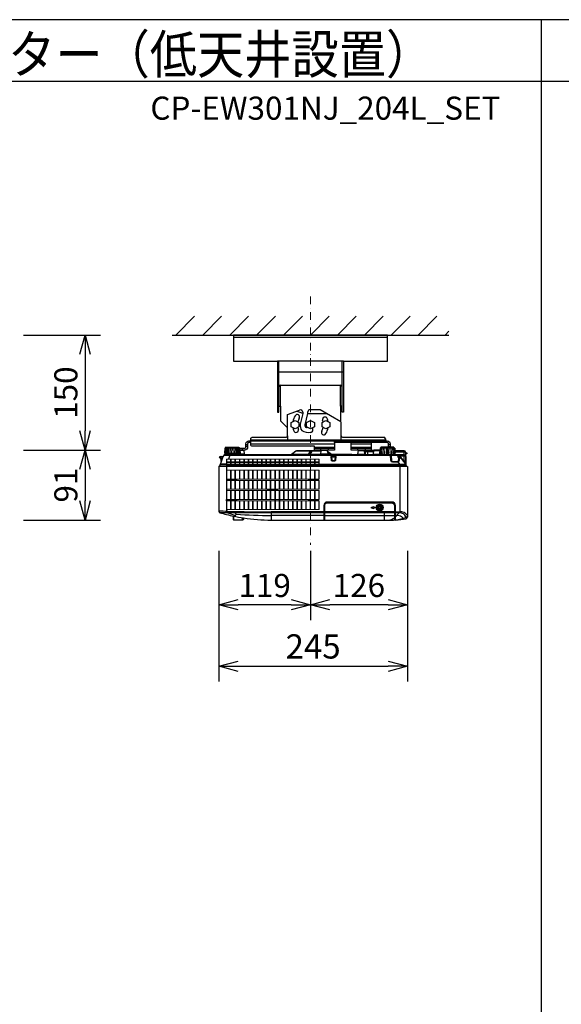
# Model space of a CAD drawing. Extents: x 1000 to 27000, y 2500 to 40000.
# Drawn here: x 7220 to 14260, y 27200 to 40000 of the extents above; entities that cross this region are included whole.
import ezdxf
from ezdxf.enums import TextEntityAlignment as Align

# ---------------------------------------------------------------- set-up
doc = ezdxf.new("R2010")
doc.units = 0
doc.header["$LTSCALE"] = 400
doc.header["$MEASUREMENT"] = 0
doc.linetypes.add('DASHDOT', pattern=[1, 0.5, -0.25, 0, -0.25])
doc.layers.get('0').update_dxf_attribs({"linetype": 'CONTINUOUS'})
for name, color, linetype in [('MOJI', 7, 'CONTINUOUS'), ('SUGATA', 7, 'CONTINUOUS'), ('SUNPO', 1, 'CONTINUOUS'), ('WAKU', 4, 'CONTINUOUS')]:
    doc.layers.add(name, color=color, linetype=linetype)
doc.layers.add('THUSIN', color=7, linetype='CONTINUOUS', lineweight=9)
doc.styles.get("Standard").update_dxf_attribs({"font": 'SIMPLEX', "bigfont": 'BIGFONT'})

# ---------------------------------------------------------------- blocks, each defined once
blk = doc.blocks.new('CP-EW301NJ_204L_SET')
at = {"layer": 'SUGATA', "color": 1, "linetype": 'Continuous'}
for p, q in [((6250, -3300), (6494, -3056)), ((6600, -3300), (6844, -3056)), ((6950, -3300), (7194, -3056)), ((7300, -3300), (7544, -3056)), ((7650, -3300), (7894, -3056)), ((8000, -3300), (8244, -3056)), ((8350, -3300), (8594, -3056)), ((8700, -3300), (8944, -3056)), ((9050, -3300), (9294, -3056)), ((9400, -3300), (9644, -3056)), ((9750, -3300), (9800, -3250))]:
    blk.add_line(p, q, dxfattribs=at)
at = {"layer": 'SUGATA', "color": 3, "linetype": 'Continuous'}
for p, q in [((6200, -3300), (9800, -3300)), ((9000, -3330), (7000, -3330)), ((8430, -3640), (7570, -3640)), ((7590, -4225), (7590, -3640)), ((8410, -4225), (8410, -3640)), ((8430, -3780), (7570, -3780)), ((7610, -3950), (8390, -3950)), ((7610, -4225), (7610, -3950)), ((8390, -4225), (8390, -3950))]:
    blk.add_line(p, q, dxfattribs=at)
at = {"layer": 'SUGATA', "color": 3}
for p, q in [((7899, -4320), (7817, -4290)), ((7966, -4320), (8210, -4320)), ((7160, -4724), (7183, -4724)), ((7203, -4675), (7203, -4698)), ((7223, -4660), (8973, -4660)), ((7223, -4675), (8973, -4675)), ((7223, -4713), (8310, -4713)), ((7700, -4609), (7700, -4675)), ((8395, -4609), (8395, -4675)), ((8530, -4713), (8790, -4713)), ((8993, -4675), (8993, -4698)), ((9036, -4724), (9013, -4724)), ((6871, -4863), (9040, -4863)), ((6884, -4837), (7084, -4837)), ((6900, -4766), (7068, -4766)), ((7142, -4855), (6942, -4855)), ((7137, -4850), (7048, -4850)), ((7132, -4800), (7082, -4800)), ((7110, -4772), (7110, -4795)), ((9213, -4855), (7149, -4855)), ((7160, -4744), (7183, -4744)), ((7810, -4811), (7754, -4855)), ((7756, -4854), (7754, -4854)), ((8132, -4854), (7756, -4854)), ((8000, -4811), (7810, -4811)), ((8137, -4811), (8018, -4811)), ((8050, -4757), (8310, -4757)), ((8050, -4772), (8310, -4772)), ((8130, -4772), (8130, -4795)), ((8133, -4850), (8137, -4805)), ((8227, -4850), (8133, -4850)), ((8222, -4800), (8138, -4800)), ((8223, -4815), (8227, -4850)), ((8230, -4772), (8230, -4795)), ((8530, -4757), (8790, -4757)), ((8530, -4772), (8790, -4772)), ((8610, -4772), (8610, -4795)), ((8902, -4855), (8611, -4855)), ((8613, -4850), (8707, -4850)), ((8618, -4800), (8702, -4800)), ((8710, -4772), (8710, -4795)), ((8819, -4819), (8712, -4819)), ((8821, -4800), (8816, -4850)), ((8816, -4850), (8899, -4850)), ((8821, -4800), (8901, -4800)), ((8914, -4766), (9084, -4766)), ((8915, -4765), (8915, -4766)), ((9083, -4765), (9083, -4766)), ((9097, -4800), (9099, -4830)), ((9098, -4819), (9233, -4819)), ((9229, -4965), (9150, -4863)), ((9153, -4863), (9154, -4863)), ((9213, -4800), (9213, -4937)), ((9233, -4827), (9233, -4848)), ((6829, -4881), (6824, -4881)), ((6908, -4980), (6825, -4980)), ((6839, -4882), (6834, -4882)), ((6862, -4884), (6839, -4946)), ((6848, -4883), (6843, -4883)), ((6909, -4981), (6909, -5058)), ((6961, -4980), (6968, -4980)), ((7018, -4980), (7026, -4980)), ((7076, -4980), (7083, -4980)), ((7133, -4980), (7141, -4980)), ((7191, -4980), (7198, -4980)), ((7248, -4980), (7256, -4980)), ((7306, -4980), (7313, -4980)), ((7363, -4980), (7370, -4980)), ((7420, -4980), (7428, -4980)), ((7477, -4980), (7485, -4980)), ((7535, -4980), (7543, -4980)), ((7593, -4980), (7600, -4980)), ((7649, -4980), (7658, -4980)), ((7708, -4980), (7715, -4980)), ((7765, -4980), (7774, -4980)), ((7823, -4980), (7830, -4980)), ((7880, -4980), (7888, -4980)), ((7938, -4980), (7945, -4980)), ((7995, -4980), (8002, -4980)), ((8052, -4980), (8059, -4980)), ((8275, -4871), (8322, -4871)), ((8321, -4888), (8276, -4888)), ((9126, -4864), (9050, -4864)), ((9213, -4937), (9229, -4965)), ((9233, -4875), (9233, -4972)), ((9243, -4927), (9233, -4927)), ((6822, -5005), (9246, -5005)), ((6909, -5172), (6909, -5190)), ((6909, -5304), (6909, -5322)), ((6909, -5454), (6909, -5436)), ((8178, -5597), (7489, -5597)), ((7489, -5597), (7489, -5705)), ((9096, -5597), (8180, -5597)), ((9091, -5611), (8185, -5611)), ((8959, -5597), (8959, -5705)), ((9098, -5597), (9159, -5596)), ((7003, -5705), (7002, -5654)), ((7117, -5705), (7116, -5675)), ((8173, -5645), (7489, -5645)), ((8180, -5700), (8178, -5700)), ((8185, -5645), (9091, -5646)), ((9098, -5699), (9096, -5699)), ((9240, -5664), (9242, -5688))]:
    blk.add_line(p, q, dxfattribs=at)
at = {"layer": 'SUGATA', "color": 2}
for p, q in [((8124, -4270), (7994, -4270)), ((8395, -4427), (8124, -4270)), ((8395, -4427), (8395, -4609)), ((7953, -4500), (7945, -4500)), ((8310, -4698), (8310, -4675)), ((8415, -4629), (8953, -4629)), ((8973, -4649), (8973, -4698)), ((6900, -4766), (6900, -4754)), ((6834, -4882), (6829, -4881)), ((6843, -4883), (6839, -4882))]:
    blk.add_line(p, q, dxfattribs=at)
at = {"layer": 'SUGATA', "color": 3, "lineweight": 9}
for p, q in [((9236, -4842), (9236, -4833)), ((9253, -4835), (9238, -4833)), ((9253, -4841), (9238, -4842)), ((9248, -4841), (9248, -4834)), ((6860, -4889), (6815, -4885)), ((6843, -4934), (6842, -4919)), ((9240, -4980), (8112, -4980)), ((6809, -5010), (9259, -5010))]:
    blk.add_line(p, q, dxfattribs=at)
at = {"layer": 'SUGATA', "color": 1, "lineweight": 9}
for p, q in [((6908, -4981), (6908, -4911)), ((8112, -4911), (6908, -4911)), ((8112, -4947), (6908, -4947)), ((8112, -4959), (6908, -4959)), ((8112, -4981), (6908, -4981)), ((6911, -4981), (6911, -4911)), ((6961, -4981), (6961, -4911)), ((6968, -4981), (6968, -4911)), ((7018, -4981), (7018, -4911)), ((7026, -4981), (7026, -4911)), ((7076, -4981), (7076, -4911)), ((7083, -4981), (7083, -4911)), ((7133, -4981), (7133, -4911)), ((7141, -4981), (7141, -4911)), ((7191, -4981), (7191, -4911)), ((7198, -4981), (7198, -4911)), ((7248, -4981), (7248, -4911)), ((7256, -4981), (7256, -4911)), ((7256, -4981), (7256, -4911)), ((7306, -4981), (7306, -4911)), ((7313, -4981), (7313, -4911)), ((7363, -4981), (7363, -4911)), ((7370, -4981), (7370, -4911)), ((7420, -4981), (7420, -4911)), ((7428, -4981), (7428, -4911)), ((7477, -4981), (7477, -4911)), ((7485, -4981), (7485, -4911)), ((7535, -4981), (7535, -4911)), ((7543, -4981), (7543, -4911)), ((7593, -4981), (7593, -4911)), ((7600, -4981), (7600, -4911)), ((7649, -4981), (7649, -4911)), ((7658, -4981), (7658, -4911)), ((7708, -4981), (7708, -4911)), ((7715, -4981), (7715, -4911)), ((7765, -4981), (7765, -4911)), ((7774, -4981), (7774, -4911)), ((7823, -4981), (7823, -4911)), ((7830, -4981), (7830, -4911)), ((7880, -4981), (7880, -4911)), ((7888, -4981), (7888, -4911)), ((7938, -4981), (7938, -4911)), ((7945, -4981), (7945, -4911)), ((7995, -4981), (7995, -4911)), ((8002, -4981), (8002, -4911)), ((8052, -4981), (8052, -4911)), ((8059, -4981), (8059, -4911)), ((8109, -4981), (8109, -4911)), ((8112, -4981), (8112, -4911)), ((8112, -5058), (6908, -5058)), ((6908, -5172), (6908, -5058)), ((6911, -5172), (6911, -5058)), ((6961, -5172), (6961, -5058)), ((6968, -5172), (6968, -5058)), ((7018, -5172), (7018, -5058)), ((7026, -5172), (7026, -5058)), ((7076, -5172), (7076, -5058)), ((7083, -5172), (7083, -5058)), ((7133, -5172), (7133, -5058)), ((7141, -5172), (7141, -5058)), ((7191, -5172), (7191, -5058)), ((7198, -5172), (7198, -5058)), ((7248, -5172), (7248, -5058)), ((7256, -5172), (7256, -5058)), ((7256, -5172), (7256, -5058)), ((7306, -5172), (7306, -5058)), ((7313, -5172), (7313, -5058)), ((7363, -5172), (7363, -5058)), ((7370, -5172), (7370, -5058)), ((7420, -5172), (7420, -5058)), ((7428, -5172), (7428, -5058)), ((7477, -5172), (7477, -5058)), ((7485, -5172), (7485, -5058)), ((7535, -5172), (7535, -5058)), ((7543, -5172), (7543, -5058)), ((7593, -5172), (7593, -5058)), ((7600, -5172), (7600, -5058)), ((7649, -5172), (7649, -5058)), ((7658, -5172), (7658, -5058)), ((7708, -5172), (7708, -5058)), ((7715, -5172), (7715, -5058)), ((7765, -5172), (7765, -5058)), ((7774, -5172), (7774, -5058)), ((7823, -5172), (7823, -5058)), ((7830, -5172), (7830, -5058)), ((7880, -5172), (7880, -5058)), ((7888, -5172), (7888, -5058)), ((7938, -5172), (7938, -5058)), ((7945, -5172), (7945, -5058)), ((7995, -5172), (7995, -5058)), ((8002, -5172), (8002, -5058)), ((8052, -5172), (8052, -5058)), ((8059, -5172), (8059, -5058)), ((8109, -5172), (8109, -5058)), ((8112, -5172), (8112, -5058)), ((8112, -5172), (6908, -5172)), ((8112, -5190), (6908, -5190)), ((6908, -5304), (6908, -5190)), ((6911, -5304), (6911, -5190)), ((6961, -5304), (6961, -5190)), ((6968, -5304), (6968, -5190)), ((7018, -5304), (7018, -5190)), ((7026, -5304), (7026, -5190)), ((7076, -5304), (7076, -5190)), ((7083, -5304), (7083, -5190)), ((7133, -5304), (7133, -5190)), ((7141, -5304), (7141, -5190)), ((7191, -5304), (7191, -5190)), ((7198, -5304), (7198, -5190)), ((7248, -5304), (7248, -5190)), ((7256, -5304), (7256, -5190)), ((7256, -5304), (7256, -5190)), ((7306, -5304), (7306, -5190)), ((7313, -5304), (7313, -5190)), ((7363, -5304), (7363, -5190)), ((7370, -5304), (7370, -5190)), ((7420, -5304), (7420, -5190)), ((7428, -5304), (7428, -5190)), ((7477, -5304), (7477, -5190)), ((7485, -5304), (7485, -5190)), ((7535, -5304), (7535, -5190)), ((7543, -5304), (7543, -5190)), ((7593, -5304), (7593, -5190)), ((7600, -5304), (7600, -5190)), ((7649, -5304), (7649, -5190)), ((7658, -5304), (7658, -5190)), ((7708, -5304), (7708, -5190)), ((7715, -5304), (7715, -5190)), ((7765, -5304), (7765, -5190)), ((7774, -5304), (7774, -5190)), ((7823, -5304), (7823, -5190)), ((7830, -5304), (7830, -5190)), ((7880, -5304), (7880, -5190)), ((7888, -5304), (7888, -5190)), ((7938, -5304), (7938, -5190)), ((7945, -5304), (7945, -5190)), ((7995, -5304), (7995, -5190)), ((8002, -5304), (8002, -5190)), ((8052, -5304), (8052, -5190)), ((8059, -5304), (8059, -5190)), ((8109, -5304), (8109, -5190)), ((8112, -5304), (8112, -5190)), ((8112, -5304), (6908, -5304)), ((8112, -5322), (6908, -5322)), ((6908, -5436), (6908, -5322)), ((6911, -5436), (6911, -5322)), ((6961, -5436), (6961, -5322)), ((6968, -5436), (6968, -5322)), ((7018, -5436), (7018, -5322)), ((7026, -5436), (7026, -5322)), ((7076, -5436), (7076, -5322)), ((7083, -5436), (7083, -5322)), ((7133, -5436), (7133, -5322)), ((7141, -5436), (7141, -5322)), ((7191, -5436), (7191, -5322)), ((7198, -5436), (7198, -5322)), ((7248, -5436), (7248, -5322)), ((7256, -5436), (7256, -5322)), ((7256, -5436), (7256, -5322)), ((7306, -5436), (7306, -5322)), ((7313, -5436), (7313, -5322)), ((7363, -5436), (7363, -5322)), ((7370, -5436), (7370, -5322)), ((7420, -5436), (7420, -5322)), ((7428, -5436), (7428, -5322)), ((7477, -5436), (7477, -5322)), ((7485, -5436), (7485, -5322)), ((7535, -5568), (7535, -5322)), ((7543, -5568), (7543, -5322)), ((7593, -5568), (7593, -5322)), ((7600, -5568), (7600, -5322)), ((7649, -5436), (7649, -5322)), ((7658, -5436), (7658, -5322)), ((7708, -5436), (7708, -5322)), ((7715, -5436), (7715, -5322)), ((7765, -5436), (7765, -5322)), ((7774, -5436), (7774, -5322)), ((7823, -5436), (7823, -5322)), ((7830, -5436), (7830, -5322)), ((7880, -5436), (7880, -5322)), ((7888, -5436), (7888, -5322)), ((7938, -5436), (7938, -5322)), ((7945, -5436), (7945, -5322)), ((7995, -5436), (7995, -5322)), ((8002, -5436), (8002, -5322)), ((8052, -5436), (8052, -5322)), ((8059, -5436), (8059, -5322)), ((8109, -5436), (8109, -5322)), ((8112, -5436), (8112, -5322)), ((8112, -5436), (6908, -5436)), ((8112, -5454), (6908, -5454)), ((6908, -5568), (6908, -5454)), ((6911, -5568), (6911, -5454)), ((6961, -5568), (6961, -5454)), ((6968, -5568), (6968, -5454)), ((7018, -5568), (7018, -5454)), ((7026, -5568), (7026, -5454)), ((7076, -5568), (7076, -5454)), ((7083, -5568), (7083, -5454)), ((7133, -5568), (7133, -5454)), ((7141, -5568), (7141, -5454)), ((7191, -5568), (7191, -5454)), ((7198, -5568), (7198, -5454)), ((7248, -5568), (7248, -5454)), ((7256, -5568), (7256, -5454)), ((7256, -5568), (7256, -5454)), ((7306, -5568), (7306, -5454)), ((7313, -5568), (7313, -5454)), ((7363, -5568), (7363, -5454)), ((7370, -5568), (7370, -5454)), ((7420, -5568), (7420, -5454)), ((7428, -5568), (7428, -5454)), ((7477, -5568), (7477, -5454)), ((7485, -5568), (7485, -5454)), ((7649, -5568), (7649, -5454)), ((7658, -5568), (7658, -5454)), ((7708, -5568), (7708, -5454)), ((7715, -5568), (7715, -5454)), ((7765, -5568), (7765, -5454)), ((7774, -5568), (7774, -5454)), ((7823, -5568), (7823, -5454)), ((7830, -5568), (7830, -5454)), ((7880, -5568), (7880, -5454)), ((7888, -5568), (7888, -5454)), ((7938, -5568), (7938, -5454)), ((7945, -5568), (7945, -5454)), ((7995, -5568), (7995, -5454)), ((8002, -5568), (8002, -5454)), ((8052, -5568), (8052, -5454)), ((8059, -5568), (8059, -5454)), ((8109, -5568), (8109, -5454)), ((8112, -5568), (8112, -5454)), ((8112, -5568), (6908, -5568))]:
    blk.add_line(p, q, dxfattribs=at)
at = {"layer": 'SUGATA', "color": 2, "linetype": 'Continuous'}
blk.add_lwpolyline([(8430, -3640), (9000, -3640), (9000, -3300), (7000, -3300), (7000, -3640), (7570, -3640)], dxfattribs=at)
at = {"layer": 'SUGATA', "color": 2}
for points in [[(7570, -3640), (7570, -4300), (7590, -4300), (7590, -4225), (7610, -4225), (7610, -4415)], [(8430, -3640), (8430, -4300), (8410, -4300), (8410, -4225), (8390, -4225), (8390, -4415)], [(7899, -4303), (7899, -4320), (7865, -4457)], [(7930, -4485), (7930, -4465), (7966, -4320), (7966, -4298)], [(7610, -4415), (7610, -4415), (7700, -4505)], [(8384, -4421), (8390, -4415), (8390, -4415)], [(8032, -4535), (8032, -4503)], [(8790, -4698), (8790, -4795), (8530, -4795), (8530, -4675)], [(6894, -4766), (6900, -4766), (6900, -4755), (7068, -4755), (7068, -4766), (7074, -4766)], [(8711, -4855), (8709, -4855)], [(9089, -4766), (9084, -4766), (9083, -4765), (9083, -4755), (8915, -4755), (8915, -4765), (8914, -4766), (8909, -4766)], [(9013, -4744), (9036, -4744)], [(6861, -4884), (6848, -4883)], [(9243, -4985), (9243, -4882), (9233, -4875)], [(9246, -5005), (9245, -4991)], [(7489, -5705), (8699, -5705)], [(8700, -5705), (8766, -5707), (8835, -5707), (8900, -5705)], [(8901, -5705), (9011, -5705)]]:
    blk.add_lwpolyline(points, dxfattribs=at)
for points in [[(9013, -4744), (9013, -4713, 0.414213), (8998, -4698), (8310, -4698), (8310, -4795), (8050, -4795), (8050, -4745), (7243, -4745, -0.414214), (7223, -4725), (7223, -4649, -0.414214), (7243, -4629), (7680, -4629, 0.414214), (7700, -4609), (7700, -4333), (7859, -4275)], [(7080, -4772), (7145, -4772, 0.414214), (7160, -4757), (7160, -4713, -0.414214), (7198, -4675), (7223, -4675)], [(7223, -4698), (7198, -4698, 0.414214), (7183, -4713), (7183, -4757, -0.414214), (7145, -4795), (7081, -4795)], [(8973, -4675), (8998, -4675, -0.414214), (9036, -4713), (9036, -4744)], [(6942, -4855), (6887, -4855, 0.310318), (6869, -4868), (6862, -4884)], [(6894, -4766), (6889, -4768, 0.262281), (6888, -4771), (6884, -4837), (6884, -4837), (6884, -4837), (6929, -4854), (6929, -4854), (6941, -4855)], [(7081, -4795), (7080, -4771, 0.261677), (7079, -4768), (7074, -4766)], [(7081, -4795), (7128, -4795, -0.38871), (7132, -4800), (7137, -4850, 0.388851), (7142, -4855), (7149, -4855), (7149, -4854), (7754, -4854)], [(8137, -4805), (7824, -4805, 0.167078), (7811, -4809), (7754, -4854)], [(8611, -4855), (8539, -4855), (8539, -4854), (8274, -4854), (8223, -4815), (8222, -4800, 0.388433), (8217, -4795), (8143, -4795, 0.388078), (8138, -4800), (8137, -4805)], [(8707, -4850), (8702, -4800, 0.388916), (8697, -4795), (8623, -4795, 0.388819), (8618, -4800), (8613, -4850)], [(8902, -4795), (8826, -4795, 0.388894), (8821, -4800), (8821, -4800), (8732, -4800, 0.398932), (8712, -4819), (8711, -4855)], [(8909, -4766), (8905, -4768, 0.265168), (8904, -4770), (8902, -4795)], [(9089, -4766), (9093, -4768, -0.265384), (9094, -4770), (9097, -4800), (9213, -4800, -0.414185), (9233, -4820), (9233, -4827, 0.388805), (9236, -4830), (9251, -4832, -0.388805), (9253, -4835), (9253, -4841, -0.388918), (9251, -4843), (9236, -4845, 0.388918), (9233, -4848), (9233, -4875)], [(6824, -4881), (6820, -4881, 0.413943), (6815, -4885), (6814, -4890)], [(6839, -4946), (6824, -4982, 0.070176), (6823, -4988), (6822, -5005)], [(6822, -5005), (6814, -5005, 0.415203), (6809, -5010), (6809, -5590)], [(9246, -5005), (9254, -5005, -0.3929), (9259, -5010), (9259, -5668)], [(7130, -5678), (7127, -5697, -0.367197), (7117, -5705), (7003, -5705, -0.414199), (6998, -5700), (6998, -5653)]]:
    blk.add_lwpolyline(points, format="xyb", dxfattribs=at)
at = {"layer": 'SUGATA', "color": 1, "linetype": 'Continuous'}
for points in [[(7850, -4494), (7800, -4520), (7750, -4494), (7750, -4436), (7800, -4410), (7850, -4436), (7850, -4494)], [(8050, -4494), (8000, -4520), (7950, -4494), (7950, -4436), (8000, -4410), (8050, -4436), (8050, -4494)], [(8250, -4494), (8200, -4520), (8150, -4494), (8150, -4436), (8200, -4410), (8250, -4436), (8250, -4494)]]:
    blk.add_lwpolyline(points, dxfattribs=at)
at = {"layer": 'SUGATA', "color": 3, "lineweight": 9}
for points in [[(6887, -4837), (6891, -4771), (6891, -4770), (6892, -4769), (6896, -4766)], [(6892, -4837), (6896, -4771), (6896, -4770), (6900, -4766)], [(6900, -4837), (6904, -4771), (6905, -4770), (6907, -4766)], [(6911, -4837), (6915, -4771), (6915, -4770), (6918, -4766)], [(6924, -4837), (6928, -4771), (6928, -4770), (6930, -4766)], [(6938, -4837), (6942, -4771), (6942, -4770), (6945, -4766)], [(6956, -4837), (6960, -4771), (6960, -4770), (6963, -4766)], [(6973, -4837), (6976, -4771), (6977, -4766)], [(6995, -4837), (6992, -4771), (6991, -4766)], [(7012, -4837), (7008, -4771), (7008, -4770), (7005, -4766)], [(7030, -4837), (7026, -4771), (7026, -4770), (7023, -4766)], [(7044, -4837), (7040, -4771), (7040, -4770), (7038, -4766)], [(7057, -4837), (7053, -4771), (7053, -4770), (7050, -4766)], [(7068, -4837), (7064, -4771), (7063, -4770), (7061, -4766)], [(7076, -4837), (7072, -4771), (7072, -4770), (7068, -4766)], [(7081, -4837), (7077, -4771), (7077, -4770), (7076, -4769), (7072, -4766)], [(8906, -4830), (8910, -4770), (8911, -4769), (8916, -4766)], [(8906, -4850), (8908, -4833)], [(8916, -4830), (8920, -4770), (8921, -4769), (8925, -4766)], [(8916, -4850), (8917, -4833)], [(8929, -4830), (8933, -4770), (8934, -4769), (8938, -4766)], [(8929, -4850), (8930, -4833)], [(8945, -4830), (8949, -4770), (8949, -4769), (8954, -4766)], [(8945, -4850), (8946, -4833)], [(8963, -4830), (8967, -4770), (8968, -4769), (8972, -4766)], [(8963, -4850), (8964, -4833)], [(8982, -4830), (8986, -4770), (8987, -4769), (8992, -4766)], [(8982, -4850), (8983, -4833)], [(8993, -4850), (8994, -4833), (8993, -4832), (8993, -4830), (8997, -4770), (8998, -4769), (8999, -4766)], [(9005, -4850), (9004, -4833), (9005, -4832), (9005, -4830), (9001, -4770), (9000, -4769), (8999, -4766)], [(9016, -4830), (9011, -4770), (9011, -4769), (9006, -4766)], [(9016, -4850), (9014, -4833)], [(9035, -4830), (9031, -4770), (9030, -4769), (9026, -4766)], [(9035, -4850), (9034, -4833)], [(9053, -4830), (9049, -4770), (9049, -4769), (9044, -4766)], [(9053, -4850), (9052, -4833)], [(9069, -4830), (9065, -4770), (9064, -4769), (9060, -4766)], [(9069, -4850), (9068, -4833)], [(9082, -4830), (9078, -4770), (9077, -4769), (9073, -4766)], [(9082, -4850), (9081, -4833)], [(9092, -4830), (9088, -4770), (9087, -4769), (9082, -4766)], [(9097, -4830), (9093, -4770), (9092, -4769), (9087, -4766)], [(9092, -4850), (9090, -4833)], [(9097, -4850), (9096, -4833)], [(6835, -4882), (6834, -4894), (6831, -4898)]]:
    blk.add_lwpolyline(points, dxfattribs=at)
at = {"layer": 'SUGATA', "color": 3}
for points in [[(6951, -4855), (6951, -4863), (6934, -4911)], [(7971, -4855), (7974, -4854), (8000, -4811)], [(8018, -4811), (7992, -4854), (7994, -4855)], [(8224, -4823), (8264, -4854), (8265, -4855)], [(8228, -4854), (8264, -4854), (8274, -4854)], [(8339, -4855), (8339, -4855), (8539, -4855)], [(8742, -4800), (8742, -4819), (8741, -4855)], [(8902, -4795), (8899, -4830)], [(8899, -4850), (8901, -4833)], [(9044, -4930), (9040, -4863), (9040, -4855)], [(9095, -4770), (9094, -4769), (9089, -4766)], [(9179, -4855), (9179, -4855), (9096, -4855)], [(9099, -4850), (9097, -4833)], [(9213, -4937), (9165, -4873), (9154, -4863)], [(8321, -4887), (8276, -4887), (8273, -4887)], [(8322, -4869), (8275, -4869)], [(8275, -4869), (8275, -4871), (8279, -4932), (8279, -4934)], [(8322, -4869), (8322, -4871), (8318, -4932), (8318, -4934)], [(8321, -4887), (8324, -4887)], [(9133, -4945), (9133, -4949), (9156, -4980), (9156, -4991)], [(9160, -4980), (9159, -4991), (9159, -5611)], [(9233, -4873), (9165, -4873), (9161, -4876)], [(9233, -4960), (9234, -4960), (9234, -4972)], [(8173, -5611), (7489, -5611), (7015, -5611), (6924, -5611), (6908, -5611), (6823, -5609)], [(6909, -5568), (6909, -5592), (6908, -5611)], [(6925, -5593), (6924, -5611), (7025, -5647)], [(7034, -5629), (7015, -5611), (7015, -5594)], [(8814, -5557), (8814, -5550), (8794, -5550), (8794, -5535), (8814, -5535), (8814, -5527), (8839, -5542), (8814, -5557)], [(9154, -5597), (9154, -5611), (9103, -5664)], [(9159, -5611), (9103, -5611), (9103, -5611)]]:
    blk.add_lwpolyline(points, dxfattribs=at)
for points in [[(7081, -4795), (7084, -4837), (7084, -4837), (7084, -4837), (7040, -4853, -0.065863), (7038, -4854), (7027, -4855)], [(8328, -4878), (8324, -4929, -0.393897), (8318, -4934), (8279, -4934, -0.393897), (8273, -4929), (8269, -4878)], [(8272, -4879), (8276, -4930, 0.393018), (8279, -4933), (8318, -4933, 0.393944), (8321, -4930), (8325, -4879)], [(9050, -4865), (9054, -4936, 0.398945), (9064, -4945), (9134, -4945, 0.398911), (9144, -4936), (9146, -4904)], [(9064, -4949), (9133, -4949, 0.378592), (9158, -4927), (9161, -4897)], [(9103, -5704), (9103, -5515, 0.413804), (9058, -5470), (8218, -5470, 0.414214), (8173, -5515), (8173, -5705)], [(9098, -5699), (9098, -5515, 0.414216), (9058, -5475), (8218, -5475, 0.414212), (8178, -5515), (8178, -5700)], [(9096, -5699), (9096, -5515, 0.414214), (9058, -5477), (8218, -5477, 0.414214), (8180, -5515), (8180, -5700)], [(8185, -5705), (8185, -5515, -0.414216), (8218, -5482), (9058, -5482, -0.413901), (9091, -5515), (9091, -5704)]]:
    blk.add_lwpolyline(points, format="xyb", dxfattribs=at)
at = {"layer": 'SUGATA', "color": 3, "lineweight": 9}
blk.add_lwpolyline([(9245, -4991), (9155, -4991, 0.001288), (9154, -4991), (6911, -4991, -0.008329), (6910, -4991), (6823, -4988)], format="xyb", dxfattribs=at)
at = {"layer": 'SUGATA', "color": 1, "lineweight": 9}
for points in [[(7039, -5175), (6915, -5175, 0.414214), (6912, -5178), (6912, -5184, 0.414214), (6915, -5187), (7039, -5187, 0.414214), (7042, -5184), (7042, -5178, 0.414214)], [(8102, -5175), (7978, -5175, 0.414214), (7975, -5178), (7975, -5184, 0.414214), (7978, -5187), (8102, -5187, 0.414214), (8105, -5184), (8105, -5178, 0.414214)], [(7566, -5307), (7442, -5307, 0.414214), (7439, -5310), (7439, -5316, 0.414214), (7442, -5319), (7566, -5319, 0.414214), (7569, -5316), (7569, -5310, 0.414214)], [(7039, -5439), (6915, -5439, 0.414214), (6912, -5442), (6912, -5448, 0.414214), (6915, -5451), (7039, -5451, 0.414214), (7042, -5448), (7042, -5442, 0.414214)], [(8102, -5439), (7978, -5439, 0.414214), (7975, -5442), (7975, -5448, 0.414214), (7978, -5451), (8102, -5451, 0.414214), (8105, -5448), (8105, -5442, 0.414214)]]:
    blk.add_lwpolyline(points, format="xyb", close=True, dxfattribs=at)
at = {"layer": 'SUGATA', "color": 1}
blk.add_lwpolyline([(8904, -5560), (8894, -5560), (8894, -5547), (8881, -5547), (8881, -5537), (8894, -5537), (8894, -5524), (8904, -5524), (8904, -5537), (8917, -5537), (8917, -5547), (8904, -5547), (8904, -5560)], dxfattribs=at)
at = {"layer": 'SUGATA', "color": 3}
for radius in [45, 40]:
    blk.add_circle((8899, -5542), radius, dxfattribs=at)
at = {"layer": 'SUGATA', "color": 1}
for radius in [27.5, 26.4]:
    blk.add_circle((8899, -5542), radius, dxfattribs=at)
at = {"layer": 'SUGATA', "color": 3, "linetype": 'Continuous'}
for centre, start, end in [((7610, -3970), 90, 180), ((8390, -3970), 0, 90)]:
    blk.add_arc(centre, 20, start, end, dxfattribs=at)
at = {"layer": 'SUGATA', "color": 3}
for centre, radius, start, end in [((8000, -4465), 232, 150.0031, 170.0294), ((7827, -4365), 32, 59.9884, 150.0034), ((7827, -4365), 32, 330.02, 59.998), ((8000, -4465), 168, 150.0091, 167.5179), ((8188, -4397), 32, 109.9837, 200.0296), ((8000, -4465), 168, 12.4764, 20.0016), ((8188, -4397), 32, 20.0234, 109.9842), ((8000, -4465), 232, 9.9719, 19.9955), ((8000, -4465), 232, 189.9747, 200.0026), ((7812, -4533), 32, 199.9834, 290.015), ((7812, -4533), 32, 289.967, 20.0071), ((8000, -4465), 168, 192.4571, 200.3576), ((8173, -4565), 32, 150.0168, 239.9827), ((8000, -4465), 168, 329.9888, 347.5185), ((8173, -4565), 32, 240.0123, 329.9804), ((8000, -4465), 232, 330.0003, 350.0237), ((7038, -4850), 5.01, 270.0568, 330.8337), ((7751, -4850), 4.91, 270.1698, 305.1497), ((7824, -4824), 19.2, 99.1549, 136.2821), ((8013, -4824), 18.6, 94.4929, 136.6569), ((8009, -4829), 20.5, 63.6454, 116.0367), ((8010, -4812), 7.76, 10.2273, 68.8513), ((8128, -4850), 5.01, 270.1142, 354.8528), ((8232, -4850), 5, 185.0108, 270.1537), ((8277, -4850), 4.8, 234.4232, 270.4367), ((8811, -4850), 5.04, 296.1622, 354.7482), ((8904, -4830), 4.86, 175.5865, 220.5563), ((8904, -4850), 4.99, 175.8918, 270.0355), ((9040, -4865), 9.81, 36.1395, 90.2025), ((9042, -4872), 9.3, 22.8952, 98.7217), ((9041, -4865), 8.99, 354.6964, 38.5831), ((9094, -4850), 5.1, 272.0886, 2.9684), ((9094, -4830), 5.1, 319.8318, 3.1878), ((9137, -4864), 10.7, 125.9851, 184.306), ((9143, -4876), 14.8, 86.3306, 145.8364), ((9135, -4875), 20, 37.5328, 90.0198), ((9136, -4882), 26.6, 45.2831, 87.2679), ((9052, -4936), 118, 25.1553, 42.6151), ((9143, -4876), 15.1, 61.6044, 87.4401), ((9152, -4861), 2.64, 228.9914, 291.9663), ((9213, -4875), 20, 0.3483, 90.0064), ((8278, -4876), 9.32, 142.1798, 186.6847), ((8270, -4881), 2.98, 30.7822, 97.4298), ((8275, -4874), 4.6, 91.5492, 141.8068), ((8291, -4877), 18.5, 164.633, 185.195), ((8275, -4873), 2.5, 104.8425, 169.348), ((8275, -4886), 2.85, 208.1595, 280.53), ((8273, -4932), 2.89, 26.5477, 97.9318), ((8322, -4886), 2.85, 259.47, 331.8405), ((8324, -4932), 2.84, 81.4219, 154.3775), ((8322, -4874), 4.6, 38.1932, 88.4508), ((8322, -4873), 2.49, 10.6148, 75.3026), ((8306, -4877), 18.5, 354.7912, 15.3532), ((8327, -4880), 2.72, 79.3217, 155.6807), ((8319, -4876), 9.32, 353.3153, 37.8202), ((9064, -4929), 20.1, 183.1709, 269.803), ((9045, -4939), 9.33, 22.9798, 98.6342), ((9126, -4870), 5.94, 29.5808, 87.3595), ((9065, -4916), 81.9, 8.5425, 36.3215), ((9154, -4938), 10.1, 69.7647, 164.0861), ((9156, -4906), 10.2, 57.2809, 169.3601), ((9138, -4895), 23.9, 355.5711, 24.6039), ((9216, -5018), 80.8, 77.8569, 92.1271), ((9213, -4978), 20.3, 22.45, 37.4269), ((9145, -5047), 117, 32.4161, 41.4355), ((6826, -7224), 1634, 86.5411, 90.597), ((7435, 25947), 31544, 269.0736, 270.0987), ((7001, -5623), 33.9, 284.2392, 350.0021), ((7489, 684), 6329, 265.8732, 269.9956), ((8185, -5606), 4.73, 199.536, 275.9052), ((9091, -5606), 5.21, 267.3585, 335.5955), ((9102, -5606), 4.62, 192.8988, 276.2748), ((9169, -5702), 106, 32.0657, 95.5433), ((9159, -5700), 88.6, 23.8451, 89.9588), ((7489, -3343), 2362, 257.9995, 261.2641), ((8173, -5640), 4.98, 266.3484, 340.0779), ((8173, -5700), 5, 270.0174, 359.9826), ((8185, -5640), 5.31, 206.0538, 272.4922), ((8185, -5700), 4.99, 179.9709, 270.0949), ((9005, -5570), 135, 272.7265, 309.6471), ((9091, -5641), 4.67, 266.683, 350.1918), ((9091, -5669), 4.93, 271.2418, 349.7352), ((9091, -5699), 4.98, 272.1895, 0.1073), ((9103, -5641), 4.74, 189.9375, 276.2172), ((9103, -5659), 4.84, 186.4932, 274.8107), ((9103, -5697), 5.04, 180.6729, 272.4496), ((9103, -5699), 5.02, 180.1583, 270.9315), ((9115, -5797), 151, 69.3464, 94.2977), ((9009, -4916), 791, 276.8799, 287.0622), ((9149, -5720), 67.6, 23.685, 73.8964), ((9239, -5653), 19.6, 273.651, 358.6288)]:
    blk.add_arc(centre, radius, start, end, dxfattribs=at)
at = {"layer": 'SUGATA', "color": 2}
for centre, radius, start, end in [((7869, -4303), 30, 359.9923, 110.0131), ((7995, -4299), 29, 87.9021, 177.5849), ((7979, -4471), 115, 172.9767, 217.9746), ((7973, -4416), 151, 235.8376, 280.8451), ((7945, -4485), 15, 180.0388, 269.9415), ((7953, -4485), 15, 269.9737, 293.907), ((8002, -4535), 30, 269.994, 0.0125), ((8415, -4609), 20, 180, 270), ((8953, -4649), 20, 0, 90), ((6941, -4858), 2.78, 65.8454, 85.7494), ((8608, -4850), 5.01, 296.1304, 354.9971), ((8712, -4850), 5.02, 185.1729, 243.9396), ((6819, -4890), 5, 175.0136, 266.8244), ((6819, -4921), 25.3, 61.6529, 90.043), ((6826, -4881), 2.5, 355.1474, 174.8649), ((6822, -4909), 14.4, 8.9472, 49.0517), ((6836, -4882), 2.5, 355.0977, 174.9659), ((6600, -4943), 238, 359.4302, 8.8141), ((6846, -4883), 2.5, 355.1272, 174.8649), ((6861, -4881), 3.04, 265.0973, 287.5179), ((9224, -4993), 21.2, 5.3808, 24.4406), ((6829, -5590), 19.9, 179.7915, 253.6963), ((7489, -3343), 2362, 253.6308, 257.9995), ((7489, -3343), 2362, 261.2642, 270.0001), ((8700, -5701), 4.65, 253.7327, 268.2239), ((8900, -5700), 5.11, 272.1936, 285.3212), ((9042, -4537), 1168, 268.5044, 273.019), ((9038, -4508), 1198, 273.1237, 279.826), ((9239, -5668), 20, 279.8143, 359.9405)]:
    blk.add_arc(centre, radius, start, end, dxfattribs=at)
at = {"layer": 'SUGATA', "color": 3, "lineweight": 9}
for centre, radius, start, end in [((8911, -4830), 5.1, 176.82, 220.176), ((8911, -4850), 5.1, 177.0394, 267.9192), ((8921, -4830), 5.1, 176.82, 220.176), ((8921, -4850), 5.1, 177.0394, 267.9192), ((8934, -4830), 5.1, 176.82, 220.176), ((8934, -4850), 5.1, 177.0394, 267.9192), ((8950, -4830), 5.1, 176.82, 220.176), ((8950, -4850), 5.1, 177.0394, 267.9192), ((8968, -4830), 5.1, 176.7332, 220.0892), ((8968, -4850), 5.1, 176.9526, 267.8325), ((8987, -4830), 5.1, 176.7332, 220.0892), ((8987, -4850), 5.1, 176.9526, 267.8325), ((8998, -4850), 5.08, 176.9693, 270.5181), ((9000, -4850), 5.08, 269.4819, 3.0307), ((9010, -4850), 5.1, 272.0886, 2.9684), ((9011, -4830), 5.1, 319.8318, 3.1878), ((9030, -4850), 5.1, 272.0886, 2.9684), ((9030, -4830), 5.1, 319.8318, 3.1878), ((9048, -4850), 5.1, 272.0886, 2.9684), ((9048, -4830), 5.1, 319.8318, 3.1878), ((9064, -4850), 5.1, 272.0886, 2.9684), ((9064, -4830), 5.1, 319.8318, 3.1878), ((9077, -4850), 5.1, 272.0886, 2.9684), ((9077, -4830), 5.1, 319.8318, 3.1878), ((9087, -4850), 5.1, 272.0886, 2.9684), ((9087, -4830), 5.1, 319.8318, 3.1878), ((9092, -4850), 5.1, 272.0886, 2.9684), ((9092, -4830), 5.1, 319.8318, 3.1878), ((9239, -4828), 5.23, 177.5379, 262.4546), ((9239, -4847), 5.23, 97.5069, 182.4236), ((9234, -4832), 2.42, 344.7675, 57.2117), ((9234, -4843), 2.29, 300.3706, 17.5164), ((9245, -4833), 2.24, 11.5539, 77.6535), ((9245, -4842), 2.24, 282.3309, 348.4305), ((9244, -4834), 4.02, 357.8455, 15.0877), ((9244, -4841), 4.02, 344.8966, 2.1388), ((6814, -4937), 47.3, 64.9945, 89.6224), ((6824, -4907), 16.5, 25.2773, 52.4405), ((6789, -4920), 53.5, 0.4466, 21.2653)]:
    blk.add_arc(centre, radius, start, end, dxfattribs=at)
at = {"layer": 'SUNPO', "color": 1, "linetype": 'Continuous'}
for p, q in [((4270, -3300), (5270, -3300)), ((5003, -3550), (5070, -3300)), ((5070, -3300), (5070, -3550)), ((5070, -3300), (5137, -3550)), ((5070, -3550), (5070, -4545)), ((5070, -4795), (5003, -4545)), ((5137, -4545), (5070, -4795)), ((5070, -4795), (5070, -4545)), ((4270, -4795), (5270, -4795)), ((5003, -5045), (5070, -4795)), ((5070, -4795), (5070, -5045)), ((5070, -4795), (5137, -5045)), ((5070, -5045), (5070, -5455)), ((5070, -5705), (5003, -5455)), ((5137, -5455), (5070, -5705)), ((5070, -5705), (5070, -5455)), ((4270, -5705), (5270, -5705)), ((6809, -6105), (6809, -7805)), ((8000, -6105), (8000, -7005)), ((9259, -6105), (9259, -7805)), ((6809, -6805), (7059, -6738)), ((7750, -6738), (8000, -6805)), ((8000, -6805), (8250, -6738)), ((9009, -6738), (9259, -6805)), ((6809, -6805), (7059, -6805)), ((7059, -6872), (6809, -6805)), ((7750, -6805), (7059, -6805)), ((7750, -6805), (8000, -6805)), ((8000, -6805), (7750, -6872)), ((8000, -6805), (8250, -6805)), ((8250, -6872), (8000, -6805)), ((9009, -6805), (8250, -6805)), ((9009, -6805), (9259, -6805)), ((9259, -6805), (9009, -6872)), ((6809, -7605), (7059, -7538)), ((9009, -7538), (9259, -7605)), ((6809, -7605), (7059, -7605)), ((7059, -7672), (6809, -7605)), ((7059, -7605), (9009, -7605)), ((9259, -7605), (9009, -7605)), ((9259, -7605), (9009, -7672))]:
    blk.add_line(p, q, dxfattribs=at)
at = {"layer": 'THUSIN', "color": 7, "linetype": 'DASHDOT', "ltscale": 0.5}
blk.add_line((8000, -2800), (8000, -6025), dxfattribs=at)
at = {"layer": 'MOJI', "color": 7, "width": 0.9}
blk.add_text('プロジェクター（低天井設置）', height=500, dxfattribs=at).set_placement((1000, 100))
at = {"layer": 'SUNPO', "color": 4}
for s, p in [('150', (4970, -4048)), ('91', (4970, -5250))]:
    blk.add_text(s, height=300, rotation=90, dxfattribs=at).set_placement(p, align=Align.CENTER)
for s, height, p in [('119', 300, (7404, -6705)), ('126', 300, (8629, -6705)), ('245', 315, (8034, -7505))]:
    blk.add_text(s, height=height, dxfattribs=at).set_placement(p, align=Align.CENTER)

msp = doc.modelspace()

# ---------------------------------------------------------------- linework, layer by layer
at = {"layer": 'WAKU'}
for p, q in [((14000, 40000), (14000, 2500)), ((1000, 39200), (27000, 39200))]:
    msp.add_line(p, q, dxfattribs=at)
at = {"layer": 'WAKU', "color": 5}
msp.add_lwpolyline([(1000, 2500), (27000, 2500), (27000, 40000), (1000, 40000)], close=True, dxfattribs=at)

# ---------------------------------------------------------------- block references
msp.add_blockref('CP-EW301NJ_204L_SET', (3000, 39200))

# ---------------------------------------------------------------- texts
at = {"layer": 'MOJI'}
msp.add_text('CP-EW301NJ_204L_SET', height=300, dxfattribs=at).set_placement((13469, 38700), align=Align.RIGHT)

doc.saveas('drawing.dxf')
